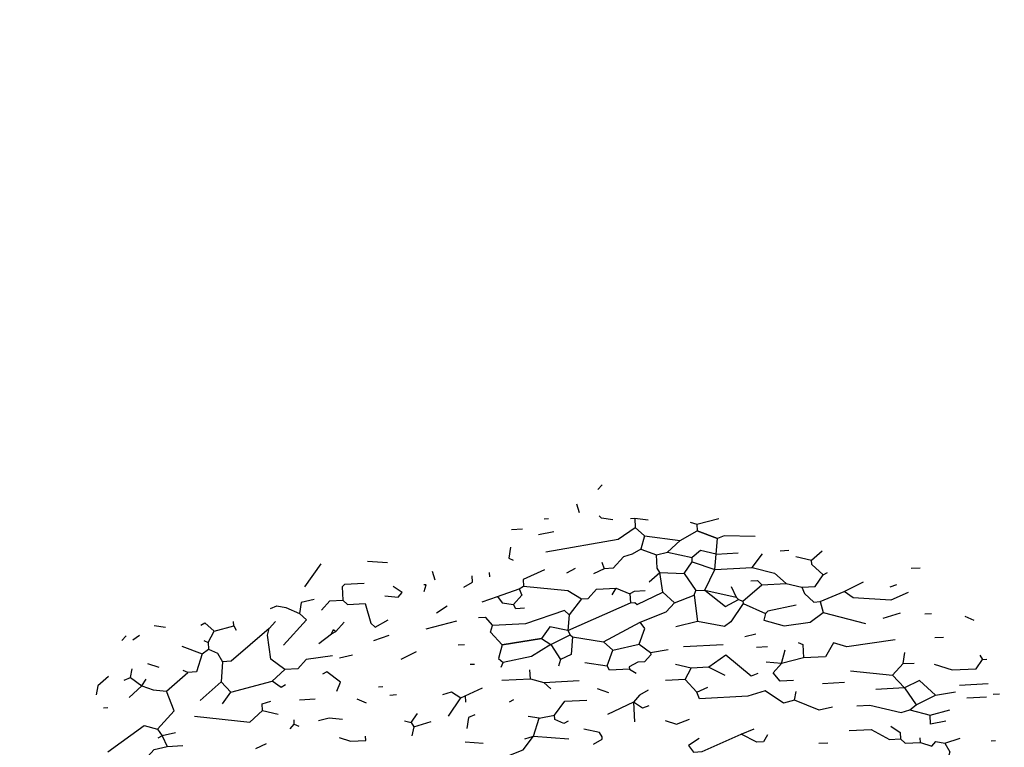
# Model space of a CAD drawing. Units: metres. Extents: x 533464 to 544134, y 4367201 to 4371575.
# Drawn here: x 544109 to 544110, y 4368385 to 4368386 of the extents above; entities that cross this region are included whole.
import ezdxf

# ---------------------------------------------------------------- set-up
doc = ezdxf.new("R2010")
doc.units = ezdxf.units.M
doc.header["$MEASUREMENT"] = 0
doc.layers.get('0').update_dxf_attribs({"lineweight": 0})
doc.layers.add('_Arboles SECCIONES2', color=114, linetype='Continuous')

# ---------------------------------------------------------------- blocks, each defined once
blk = doc.blocks.new('arbol-alzado 1')
for points in [[(-0.27, 7.259), (-0.2582, 7.2722)], [(-0.3306, 7.2182), (-0.323, 7.1935)], [(-0.4225, 7.1757), (-0.41, 7.1764)], [(-0.2279, 7.1734), (-0.2595, 7.178), (-0.2661, 7.1839)], [(-0.1275, 7.1724), (-0.1653, 7.1767), (-0.1778, 7.176)], [(-0.1653, 7.1767), (-0.164, 7.1516), (-0.1377, 7.1279)], [(-0.0079, 7.1661), (0.0111, 7.1608)], [(0.0111, 7.1608), (0.0731, 7.1766)], [(0.0111, 7.1608), (0.0121, 7.1421)], [(-0.515, 7.1458), (-0.4837, 7.1474)], [(-0.439, 7.131), (-0.3955, 7.1395)], [(-0.4176, 7.0819), (-0.2124, 7.1177), (-0.164, 7.1516)], [(-0.1377, 7.1279), (-0.0366, 7.1144), (0.0121, 7.1421), (0.0697, 7.12)], [(0.1761, 7.1256), (0.0882, 7.1272), (0.0697, 7.12), (0.0121, 7.1421)], [(-0.1377, 7.1279), (-0.1482, 7.0897), (-0.1726, 7.0759), (-0.1973, 7.0684), (-0.2269, 7.0354), (-0.252, 7.0341), (-0.2826, 7.02)], [(-0.0725, 7.0812), (-0.0366, 7.1144)], [(0.0335, 6.9738), (0.0618, 7.0317), (0.0658, 7.0759), (0.0697, 7.12)], [(-0.5186, 7.0954), (-0.5233, 7.0638), (-0.5104, 7.0582)], [(-0.1482, 7.0897), (-0.1035, 7.0733)], [(-0.1035, 7.0733), (-0.0725, 7.0812)], [(-0.0525, 6.9379), (-0.0854, 6.9676), (-0.0946, 7.0236), (-0.1015, 7.0357), (-0.1035, 7.0733)], [(-0.0725, 7.0812), (-0.0027, 7.066)], [(0.0658, 7.0759), (0.0213, 7.0861), (-0.0027, 7.066)], [(0.0658, 7.0759), (0.1283, 7.0791)], [(0.1682, 7.0373), (0.1975, 7.0765)], [(0.2472, 7.0854), (0.2722, 7.0867)], [(0.3364, 7.0587), (0.3664, 7.0853)], [(-1.1025, 6.9833), (-1.0557, 7.0485)], [(-0.9243, 7.0553), (-0.8677, 7.052)], [(-0.2592, 7.0526), (-0.252, 7.0341)], [(-0.0254, 7.0209), (-0.002, 7.0535), (-0.0027, 7.066)], [(-0.002, 7.0535), (0.0618, 7.0317), (0.1682, 7.0373), (0.2317, 7.0218)], [(0.292, 7.0689), (0.3364, 7.0587)], [(0.37, 7.0165), (0.3371, 7.0462), (0.3364, 7.0587)], [(-0.7409, 7.0273), (-0.7333, 7.0026)], [(-0.5769, 7.0108), (-0.5776, 7.0233)], [(-0.4212, 7.0315), (-0.4825, 7.0032), (-0.4815, 6.9845)], [(-0.358, 7.0223), (-0.3336, 7.0361)], [(-0.1245, 6.9969), (-0.0946, 7.0236)], [(-0.0946, 7.0236), (-0.0254, 7.0209)], [(-0.0254, 7.0209), (0.0085, 6.9725)], [(0.1418, 6.9418), (0.1958, 6.9886), (0.2646, 6.9922), (0.3091, 6.982), (0.3466, 6.9839), (0.37, 7.0165), (0.3822, 7.0234)], [(0.2317, 7.0218), (0.2646, 6.9922)], [(-0.9335, 6.9921), (-0.9898, 6.9892), (-0.9958, 6.9826), (-0.9938, 6.9451), (-0.9806, 6.9332), (-0.9306, 6.9358), (-0.9151, 6.8802), (-0.902, 6.8683), (-0.8654, 6.8891)], [(-0.6507, 6.9819), (-0.6263, 6.9957), (-0.6273, 7.0145)], [(0.1639, 6.9995), (0.1827, 7.0004), (0.1958, 6.9886)], [(0.3091, 6.982), (0.3163, 6.9635), (0.3427, 6.9398), (0.3614, 6.9408), (0.4289, 6.9694), (0.4839, 6.9974)], [(0.56, 6.9826), (0.5784, 6.9898)], [(-0.8753, 6.9575), (-0.8374, 6.9533), (-0.8255, 6.9664), (-0.8516, 6.9839)], [(-0.763, 6.9697), (-0.7577, 6.9888), (-0.764, 6.9885)], [(-0.5552, 6.9555), (-0.4937, 6.9775), (-0.4815, 6.9845)], [(-0.4937, 6.9775), (-0.4864, 6.9591), (-0.5101, 6.9328)], [(-0.4815, 6.9845), (-0.3554, 6.9722), (-0.3165, 6.9492), (-0.2977, 6.9502), (-0.274, 6.9765), (-0.2177, 6.9795), (-0.1792, 6.9627)], [(-0.3557, 6.8593), (-0.1779, 6.9376), (-0.1654, 6.9383), (-0.1588, 6.9324), (-0.0854, 6.9676)], [(-0.2537, 6.827), (-0.1499, 6.8826), (-0.0762, 6.9116), (-0.0525, 6.9379), (0.0029, 6.9597), (0.0085, 6.9725), (0.0335, 6.9738), (0.1224, 6.9534), (0.129, 6.9474), (0.1418, 6.9418), (0.1421, 6.9356), (0.1072, 6.8836), (0.0891, 6.8701), (0.0131, 6.8849), (-0.0488, 6.8691)], [(-0.2293, 6.96), (-0.2177, 6.9795)], [(-0.1357, 6.9712), (-0.167, 6.9696), (-0.1792, 6.9627)], [(-0.1792, 6.9627), (-0.1779, 6.9376)], [(0.0335, 6.9738), (0.0924, 6.9267), (0.129, 6.9474)], [(0.1082, 6.984), (0.1224, 6.9534)], [(0.611, 6.9664), (0.562, 6.945), (0.4549, 6.952), (0.4289, 6.9694)], [(-1.0755, 6.9471), (-1.1127, 6.9388), (-1.1173, 6.9072)], [(-1.0551, 6.9168), (-1.0313, 6.9431), (-0.9938, 6.9451)], [(-0.5984, 6.9407), (-0.5552, 6.9555)], [(-0.5552, 6.9555), (-0.5417, 6.9374), (-0.5101, 6.9328)], [(-0.3165, 6.9492), (-0.3518, 6.9034), (-0.3557, 6.8593), (-0.3488, 6.8471), (-0.3422, 6.8412)], [(0.0029, 6.9597), (0.0131, 6.8849)], [(0.1421, 6.9356), (0.2063, 6.9076)], [(0.3614, 6.9408), (0.3693, 6.9099)], [(-1.1996, 6.9217), (-1.1812, 6.929), (-1.1558, 6.924), (-1.1173, 6.9072), (-1.0975, 6.8894), (-1.1627, 6.817)], [(-0.7284, 6.9088), (-0.6981, 6.9292)], [(-0.3518, 6.9034), (-0.3649, 6.9153), (-0.4759, 6.8781), (-0.5697, 6.8732)], [(-0.4782, 6.9219), (-0.5032, 6.9206), (-0.5101, 6.9328)], [(0.2929, 6.9309), (0.2123, 6.9142), (0.2063, 6.9076), (0.2011, 6.8885), (0.2584, 6.8727), (0.3331, 6.8829), (0.3693, 6.9099)], [(0.3693, 6.9099), (0.4902, 6.8785)], [(0.5396, 6.8937), (0.5889, 6.9088)], [(-1.3978, 6.8737), (-1.3856, 6.8806), (-1.3593, 6.8569)], [(-1.3037, 6.8724), (-1.3043, 6.8849)], [(-1.0231, 6.7867), (-1.0979, 6.7765), (-1.1216, 6.7502), (-1.1591, 6.7482), (-1.1983, 6.7775), (-1.2082, 6.846), (-1.2029, 6.8651), (-1.1851, 6.8848)], [(-1.0264, 6.8493), (-1.0142, 6.8562), (-0.9905, 6.8825)], [(-0.7574, 6.8633), (-0.6708, 6.8867)], [(-0.6086, 6.8962), (-0.5898, 6.8972), (-0.5697, 6.8732)], [(-0.1529, 6.8198), (-0.1364, 6.8645), (-0.1499, 6.8826)], [(-1.5295, 6.8731), (-1.4979, 6.8685)], [(-1.3764, 6.8246), (-1.3593, 6.8569), (-1.3037, 6.8724)], [(-1.2029, 6.8651), (-1.3109, 6.7716), (-1.3359, 6.7703)], [(-1.3037, 6.8724), (-1.2967, 6.8602)], [(-1.0626, 6.8223), (-1.0264, 6.8493)], [(-1.0264, 6.8493), (-1.0208, 6.8621), (-1.0142, 6.8562)], [(-0.5418, 6.8182), (-0.575, 6.8541), (-0.5697, 6.8732)], [(-0.3557, 6.8593), (-0.4064, 6.8692), (-0.4298, 6.8366), (-0.5418, 6.8182)], [(0.1471, 6.8417), (0.178, 6.8496)], [(-1.6214, 6.8306), (-1.6095, 6.8438)], [(-1.5901, 6.8323), (-1.572, 6.8458)], [(-1.3893, 6.8302), (-1.3764, 6.8246)], [(-1.3764, 6.8246), (-1.3755, 6.8059)], [(-0.9062, 6.8305), (-0.8631, 6.8453)], [(-0.5418, 6.8182), (-0.4298, 6.8366), (-0.4038, 6.8191), (-0.3765, 6.7767)], [(-0.4038, 6.8191), (-0.3488, 6.8471)], [(-0.3422, 6.8412), (-0.3459, 6.7908), (-0.3765, 6.7767), (-0.3818, 6.7576)], [(-0.3422, 6.8412), (-0.2537, 6.827), (-0.2273, 6.8033)], [(0.5741, 6.8328), (0.4371, 6.813), (0.3989, 6.8236), (0.3759, 6.7847), (0.3133, 6.7815), (0.2514, 6.7657), (0.2073, 6.7696)], [(0.2985, 6.8246), (0.3114, 6.819), (0.3133, 6.7815)], [(-1.4512, 6.8144), (-1.3936, 6.7924)], [(-1.3755, 6.8059), (-1.3498, 6.7947), (-1.3359, 6.7703), (-1.3393, 6.7137), (-1.3992, 6.6603)], [(-1.3936, 6.7924), (-1.3755, 6.8059)], [(-0.8282, 6.7781), (-0.7854, 6.7991)], [(-0.6672, 6.8179), (-0.6484, 6.8189)], [(-0.5418, 6.8182), (-0.5523, 6.78), (-0.5391, 6.7681)], [(-0.4038, 6.8191), (-0.4585, 6.7849), (-0.5391, 6.7681)], [(-0.1806, 6.7493), (-0.2369, 6.7463), (-0.2438, 6.7585), (-0.2273, 6.8033)], [(-0.2273, 6.8033), (-0.1529, 6.8198), (-0.1203, 6.7964), (-0.0706, 6.8052)], [(-0.1203, 6.7964), (-0.12, 6.7901), (-0.1378, 6.7704), (-0.1565, 6.7694), (-0.1809, 6.7556), (-0.1806, 6.7493)], [(-0.0271, 6.8138), (0.0855, 6.8197)], [(0.18, 6.8121), (0.2113, 6.8137)], [(0.2853, 6.7173), (0.2478, 6.7153), (0.2277, 6.7393), (0.2514, 6.7657), (0.262, 6.8039)], [(0.5668, 6.732), (0.5965, 6.7649), (0.6011, 6.7965)], [(-1.549, 6.7654), (-1.517, 6.7545)], [(-1.3936, 6.7924), (-1.4097, 6.7413), (-1.4347, 6.74), (-1.4476, 6.7456)], [(-1.004, 6.7814), (-0.9668, 6.7896)], [(-0.5447, 6.7553), (-0.5391, 6.7681)], [(-0.307, 6.7678), (-0.2438, 6.7585)], [(0.1839, 6.737), (0.1655, 6.7298), (0.0934, 6.7887), (0.045, 6.7548), (-0.0051, 6.7522), (-0.0495, 6.7624)], [(0.5965, 6.7649), (0.6278, 6.7666)], [(0.6844, 6.7633), (0.7354, 6.7471), (0.8042, 6.7507), (0.8217, 6.7767)], [(0.8148, 6.7889), (0.8217, 6.7767)], [(0.8217, 6.7767), (0.8342, 6.7774)], [(-1.5971, 6.7252), (-1.5921, 6.7506)], [(-1.5971, 6.7252), (-1.5645, 6.7019), (-1.5325, 6.691), (-1.4947, 6.6867), (-1.4347, 6.74)], [(-1.3126, 6.6837), (-1.195, 6.7149), (-1.1591, 6.7482)], [(-1.0116, 6.6869), (-1.0004, 6.7126), (-1.0396, 6.7419), (-1.0518, 6.735)], [(-0.633, 6.7632), (-0.6205, 6.7639)], [(-0.4614, 6.722), (-0.4628, 6.7471)], [(-0.1806, 6.7493), (-0.1612, 6.7378)], [(-0.0222, 6.72), (-0.0051, 6.7522)], [(0.045, 6.7548), (0.0901, 6.7321)], [(0.447, 6.7445), (0.5668, 6.732)], [(-1.6599, 6.7282), (-1.6899, 6.7016), (-1.6949, 6.6762)], [(-1.6155, 6.718), (-1.5971, 6.7252)], [(-1.5645, 6.7019), (-1.5529, 6.7213)], [(-1.3393, 6.7137), (-1.3126, 6.6837)], [(-1.1568, 6.7044), (-1.169, 6.6975), (-1.195, 6.7149)], [(-0.5428, 6.7178), (-0.4614, 6.722)], [(-0.4614, 6.722), (-0.4232, 6.7115), (-0.3232, 6.7167)], [(-0.4232, 6.7115), (-0.4035, 6.6937)], [(0.3959, 6.6415), (0.3587, 6.6333), (0.2883, 6.6609), (0.2573, 6.6531), (0.2053, 6.688), (0.1559, 6.6728), (0.0183, 6.6656), (0.011, 6.6841), (-0.0222, 6.72), (-0.0785, 6.717)], [(0.3673, 6.709), (0.4299, 6.7123)], [(0.689, 6.6757), (0.6429, 6.7172), (0.6001, 6.6961), (0.5188, 6.6918)], [(0.5668, 6.732), (0.6001, 6.6961), (0.634, 6.6477)], [(-1.6004, 6.6686), (-1.5645, 6.7019)], [(-1.5204, 6.5787), (-1.473, 6.6314), (-1.4947, 6.6867)], [(-1.336, 6.6511), (-1.3126, 6.6837)], [(-0.8931, 6.6994), (-0.8806, 6.7001)], [(-0.71, 6.6776), (-0.6853, 6.6852), (-0.6593, 6.6677)], [(-0.6593, 6.6677), (-0.5981, 6.696)], [(-0.2718, 6.6943), (-0.2399, 6.6835)], [(-0.1272, 6.6894), (-0.1516, 6.6755), (-0.1694, 6.6558), (-0.2428, 6.6206)], [(0.011, 6.6841), (0.0417, 6.6982)], [(0.2883, 6.6609), (0.2932, 6.6863)], [(0.4648, 6.6451), (0.5023, 6.6471), (0.5912, 6.6266), (0.6159, 6.6342), (0.634, 6.6477), (0.689, 6.6757), (0.745, 6.6849)], [(0.7565, 6.7043), (0.8378, 6.7086)], [(-1.4157, 6.6156), (-1.258, 6.5987), (-1.2221, 6.632), (-1.223, 6.6508), (-1.1983, 6.6583)], [(-1.117, 6.6626), (-1.0732, 6.6649)], [(-0.954, 6.6648), (-0.9283, 6.6536)], [(-0.8605, 6.676), (-0.8417, 6.677)], [(-0.6943, 6.6157), (-0.6593, 6.6677)], [(-0.6472, 6.6747), (-0.6462, 6.6559)], [(-0.5207, 6.6562), (-0.5085, 6.6631)], [(-0.3548, 6.6022), (-0.367, 6.5952), (-0.3927, 6.6064), (-0.3933, 6.619), (-0.364, 6.6581), (-0.3014, 6.6614)], [(-0.1694, 6.6558), (-0.1665, 6.5995)], [(-0.125, 6.6456), (-0.1434, 6.6383), (-0.1694, 6.6558)], [(0.7772, 6.6678), (0.8335, 6.6707)], [(0.852, 6.6779), (0.8707, 6.6789)], [(-1.6741, 6.6397), (-1.6616, 6.6403)], [(-1.2221, 6.632), (-1.1776, 6.6218)], [(0.6159, 6.6342), (0.6732, 6.6184), (0.7288, 6.6339)], [(-1.1322, 6.5928), (-1.1328, 6.6053)], [(-0.9949, 6.6062), (-1.0327, 6.6105), (-1.0637, 6.6026)], [(-0.819, 6.6029), (-0.7999, 6.5976)], [(-0.7999, 6.5976), (-0.7825, 6.6237)], [(-0.7999, 6.5976), (-0.793, 6.5855), (-0.798, 6.5601)], [(-0.793, 6.5855), (-0.7436, 6.6006)], [(-0.6192, 6.6197), (-0.6376, 6.6124), (-0.6422, 6.5808)], [(-0.5375, 6.4985), (-0.4822, 6.5202), (-0.4529, 6.5594), (-0.4368, 6.6104), (-0.4684, 6.615)], [(-0.4368, 6.6104), (-0.3933, 6.619)], [(-0.0789, 6.6041), (-0.0469, 6.5932), (-0.01, 6.6077)], [(0.7179, 6.6019), (0.6745, 6.5934), (0.6732, 6.6184)], [(-1.6613, 6.5149), (-1.5586, 6.5893)], [(-1.5586, 6.5893), (-1.5204, 6.5787), (-1.5069, 6.5606), (-1.4927, 6.53)], [(-1.144, 6.5796), (-1.1322, 6.5928)], [(-1.1322, 6.5928), (-1.1193, 6.5872)], [(-0.2824, 6.5369), (-0.258, 6.5508), (-0.2583, 6.557), (-0.2652, 6.5692), (-0.3097, 6.5794)], [(0.0179, 6.5527), (-0.0124, 6.5323), (0.0011, 6.5142), (0.0261, 6.5155), (0.1365, 6.5652), (0.1733, 6.5796)], [(0.4433, 6.575), (0.5059, 6.5783), (0.5576, 6.5496), (0.5889, 6.5512), (0.602, 6.5394), (0.6458, 6.5417), (0.6778, 6.5308), (0.6896, 6.544), (0.715, 6.539), (0.7288, 6.5147), (0.7182, 6.4765), (0.6879, 6.4561), (0.657, 6.4482), (0.574, 6.4752), (0.5365, 6.4732)], [(0.5619, 6.5875), (0.5879, 6.57), (0.5889, 6.5512)], [(-1.4697, 6.5688), (-1.5069, 6.5606), (-1.5191, 6.5537)], [(-1.0048, 6.5555), (-0.9728, 6.5447), (-0.929, 6.547), (-0.9297, 6.5595)], [(-0.6465, 6.543), (-0.5961, 6.5393)], [(-0.4776, 6.5518), (-0.4529, 6.5594)], [(-0.4529, 6.5594), (-0.3522, 6.5521)], [(0.2119, 6.5628), (0.2003, 6.5434), (0.1816, 6.5424), (0.1365, 6.5652)], [(0.6458, 6.5417), (0.6452, 6.5542)], [(0.715, 6.539), (0.7581, 6.5538)], [(0.8463, 6.5459), (0.8589, 6.5466)], [(-1.5119, 6.4161), (-1.5579, 6.4575), (-1.5596, 6.4888), (-1.5299, 6.5217), (-1.4927, 6.53), (-1.4489, 6.5323)], [(-1.2415, 6.5243), (-1.2109, 6.5385)], [(0.3574, 6.5391), (0.3824, 6.5404)]]:
    blk.add_lwpolyline(points)
at = {"color": 9}
blk.add_lwpolyline([(0.6199, 7.0359), (0.6449, 7.0372)], dxfattribs=at)
at = {"color": 94}
for points in [[(0.6581, 6.9062), (0.6769, 6.9071)], [(0.7714, 6.8996), (0.797, 6.8884)], [(0.6867, 6.8387), (0.7117, 6.84)]]:
    blk.add_lwpolyline(points, dxfattribs=at)

msp = doc.modelspace()

# ---------------------------------------------------------------- linework, layer by layer
at = {"ltscale": 5}
msp.add_circle((544109.0118, 4368373.5734), 25.3476, dxfattribs=at)

# ---------------------------------------------------------------- block references
at = {"layer": '_Arboles SECCIONES2', "linetype": 'Continuous', "xscale": 0.4438460724903671, "yscale": 0.4438460724903671, "zscale": 0.4438460724903671}
msp.add_blockref('arbol-alzado 1', (544109.7, 4368382.3644), dxfattribs=at)

doc.saveas('drawing.dxf')
